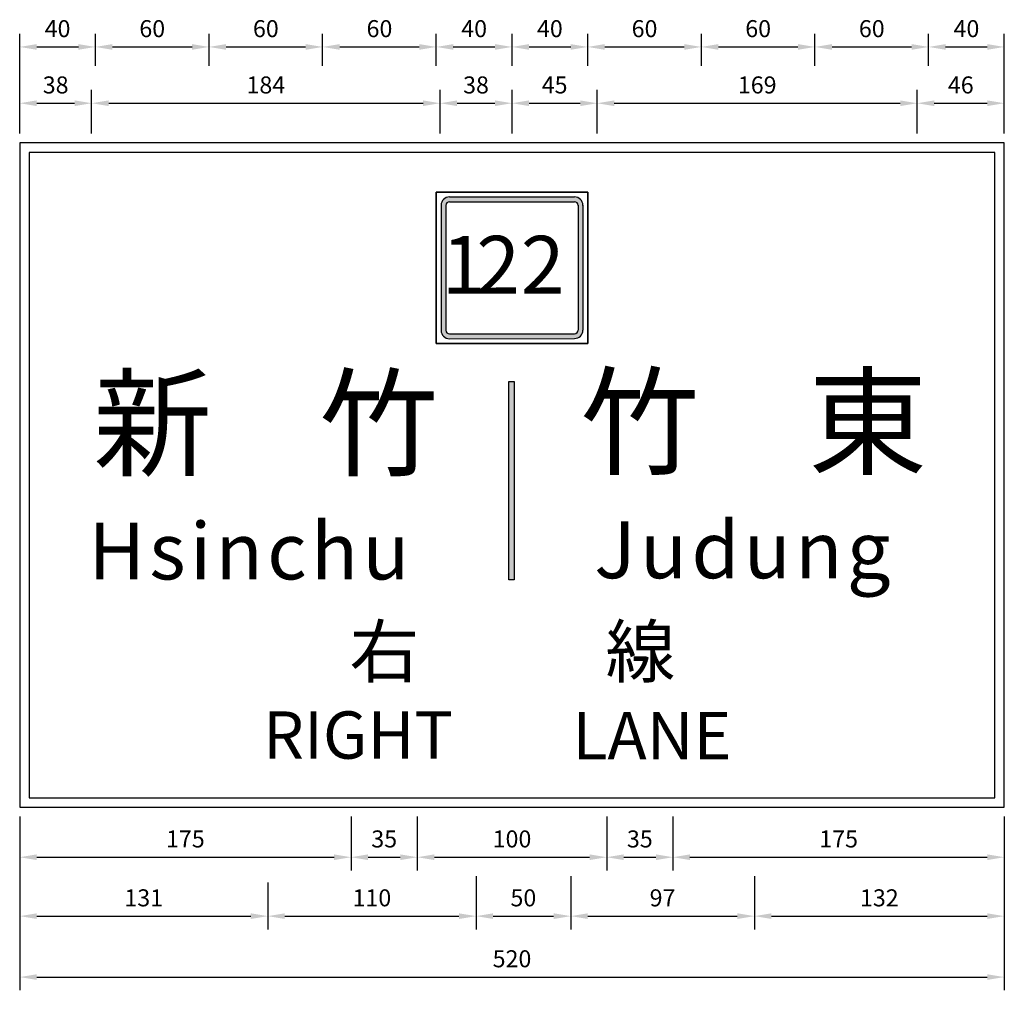
# Model space of a CAD drawing. Units: millimetres. Extents: x 367 to 3089, y 274 to 2186.
# Drawn here: x 1056 to 1576, y 1073 to 1586 of the extents above; entities that cross this region are included whole.
import ezdxf

# ---------------------------------------------------------------- set-up
doc = ezdxf.new("R2010")
doc.units = ezdxf.units.MM
doc.layers.add('DIMENSION', color=3, linetype='Continuous')
doc.layers.add('HATCH', color=2, linetype='Continuous')
doc.styles.add('121', font='SAS_____.PFB')
doc.styles.add('80', font='simplex', dxfattribs={"height": 8})
doc.dimstyles.new('複本 ISO-25', dxfattribs={"dimtxt": 9, "dimasz": 9, "dimexe": 7, "dimexo": 5, "dimgap": 4, "dimtad": 1, "dimdsep": 46, "dimtxsty": 'Standard', "dimcen": 2.5, "dimadec": 0, "dimazin": 0, "dimtfac": 1, "dimtmove": 0, "dimatfit": 3, "dimfxl": 0, "dimarcsym": 0})

# ---------------------------------------------------------------- blocks, each defined once
blk = doc.blocks.new('*D174')
at = {"color": 0, "lineweight": -2}
for p, q in [((1296.69, 1128.74), (1296.69, 1105.61)), ((1186.69, 1125.4), (1186.69, 1105.61)), ((1195.69, 1112.61), (1287.69, 1112.61))]:
    blk.add_line(p, q, dxfattribs=at)
at = {"color": 0}
for points in [[(1195.69, 1114.11), (1195.69, 1111.11), (1186.69, 1112.61)], [(1287.69, 1114.11), (1287.69, 1111.11), (1296.69, 1112.61)]]:
    blk.add_solid(points, dxfattribs=at)
at = {"layer": 'Defpoints', "color": 0}
for p in [(1296.69, 1133.74), (1186.69, 1130.4), (1296.69, 1112.61)]:
    blk.add_point(p, dxfattribs=at)
at = {"color": 0, "insert": (1241.69, 1121.11), "char_height": 9, "attachment_point": 5}
blk.add_mtext('110', dxfattribs=at)
blk = doc.blocks.new('*D177')
at = {"color": 0, "lineweight": -2}
for p, q in [((1575.69, 1160.19), (1575.69, 1105.61)), ((1443.69, 1128.74), (1443.69, 1105.61)), ((1452.69, 1112.61), (1566.69, 1112.61))]:
    blk.add_line(p, q, dxfattribs=at)
at = {"color": 0}
for points in [[(1452.69, 1114.11), (1452.69, 1111.11), (1443.69, 1112.61)], [(1566.69, 1114.11), (1566.69, 1111.11), (1575.69, 1112.61)]]:
    blk.add_solid(points, dxfattribs=at)
at = {"layer": 'Defpoints', "color": 0}
for p in [(1575.69, 1165.19), (1443.69, 1133.74), (1575.69, 1112.61)]:
    blk.add_point(p, dxfattribs=at)
at = {"color": 0, "insert": (1509.69, 1121.11), "char_height": 9, "attachment_point": 5}
blk.add_mtext('132', dxfattribs=at)
blk = doc.blocks.new('*D176')
at = {"color": 0, "lineweight": -2}
for p, q in [((1346.69, 1133.74), (1346.69, 1105.61)), ((1443.69, 1133.74), (1443.69, 1105.61)), ((1355.69, 1112.61), (1434.69, 1112.61))]:
    blk.add_line(p, q, dxfattribs=at)
at = {"color": 0}
for points in [[(1355.69, 1114.11), (1355.69, 1111.11), (1346.69, 1112.61)], [(1434.69, 1114.11), (1434.69, 1111.11), (1443.69, 1112.61)]]:
    blk.add_solid(points, dxfattribs=at)
at = {"layer": 'Defpoints', "color": 0}
for p in [(1346.69, 1138.74), (1443.69, 1138.74), (1443.69, 1112.61)]:
    blk.add_point(p, dxfattribs=at)
at = {"color": 0, "insert": (1395.19, 1121.11), "char_height": 9, "attachment_point": 5}
blk.add_mtext('97', dxfattribs=at)
blk = doc.blocks.new('*D173')
at = {"color": 0, "lineweight": -2}
for p, q in [((1055.69, 1165.19), (1055.69, 1105.61)), ((1186.69, 1130.4), (1186.69, 1105.61)), ((1064.69, 1112.61), (1177.69, 1112.61))]:
    blk.add_line(p, q, dxfattribs=at)
at = {"color": 0}
for points in [[(1064.69, 1114.11), (1064.69, 1111.11), (1055.69, 1112.61)], [(1177.69, 1114.11), (1177.69, 1111.11), (1186.69, 1112.61)]]:
    blk.add_solid(points, dxfattribs=at)
at = {"layer": 'Defpoints', "color": 0}
for p in [(1055.69, 1170.19), (1186.69, 1135.4), (1186.69, 1112.61)]:
    blk.add_point(p, dxfattribs=at)
at = {"color": 0, "insert": (1121.19, 1121.11), "char_height": 9, "attachment_point": 5}
blk.add_mtext('131', dxfattribs=at)
blk = doc.blocks.new('*D178')
at = {"color": 0, "lineweight": -2}
for p, q in [((1055.69, 1160.19), (1055.69, 1073.41)), ((1575.69, 1155.19), (1575.69, 1073.41)), ((1064.69, 1080.41), (1566.69, 1080.41))]:
    blk.add_line(p, q, dxfattribs=at)
at = {"color": 0}
for points in [[(1064.69, 1081.91), (1064.69, 1078.91), (1055.69, 1080.41)], [(1566.69, 1081.91), (1566.69, 1078.91), (1575.69, 1080.41)]]:
    blk.add_solid(points, dxfattribs=at)
at = {"layer": 'Defpoints', "color": 0}
for p in [(1055.69, 1165.19), (1575.69, 1160.19), (1575.69, 1080.41)]:
    blk.add_point(p, dxfattribs=at)
at = {"color": 0, "insert": (1315.69, 1088.91), "char_height": 9, "attachment_point": 5}
blk.add_mtext('520', dxfattribs=at)
blk = doc.blocks.new('*D175')
at = {"color": 0, "lineweight": -2}
for p, q in [((1296.69, 1133.74), (1296.69, 1105.61)), ((1346.69, 1133.74), (1346.69, 1105.61)), ((1305.69, 1112.61), (1337.69, 1112.61))]:
    blk.add_line(p, q, dxfattribs=at)
at = {"color": 0}
for points in [[(1305.69, 1114.11), (1305.69, 1111.11), (1296.69, 1112.61)], [(1337.69, 1114.11), (1337.69, 1111.11), (1346.69, 1112.61)]]:
    blk.add_solid(points, dxfattribs=at)
at = {"layer": 'Defpoints', "color": 0}
for p in [(1296.69, 1138.74), (1346.69, 1138.74), (1346.69, 1112.61)]:
    blk.add_point(p, dxfattribs=at)
at = {"color": 0, "insert": (1321.69, 1121.11), "char_height": 9, "attachment_point": 5}
blk.add_mtext('50', dxfattribs=at)
blk = doc.blocks.new('*D154')
at = {"color": 0, "lineweight": -2}
for p, q in [((1415.69, 1561.94), (1415.69, 1578.91)), ((1475.69, 1561.94), (1475.69, 1578.91)), ((1424.69, 1571.91), (1466.69, 1571.91))]:
    blk.add_line(p, q, dxfattribs=at)
at = {"color": 0}
for points in [[(1424.69, 1573.41), (1424.69, 1570.41), (1415.69, 1571.91)], [(1466.69, 1573.41), (1466.69, 1570.41), (1475.69, 1571.91)]]:
    blk.add_solid(points, dxfattribs=at)
at = {"layer": 'Defpoints', "color": 0}
for p in [(1475.69, 1571.91), (1415.69, 1556.94), (1475.69, 1556.94)]:
    blk.add_point(p, dxfattribs=at)
at = {"color": 0, "insert": (1445.69, 1580.41), "char_height": 9, "attachment_point": 5}
blk.add_mtext('60', dxfattribs=at)
blk = doc.blocks.new('*D153')
at = {"color": 0, "lineweight": -2}
for p, q in [((1360.69, 1526.19), (1360.69, 1549.16)), ((1529.69, 1526.19), (1529.69, 1549.16)), ((1369.69, 1542.16), (1520.69, 1542.16))]:
    blk.add_line(p, q, dxfattribs=at)
at = {"color": 0}
for points in [[(1369.69, 1543.66), (1369.69, 1540.66), (1360.69, 1542.16)], [(1520.69, 1543.66), (1520.69, 1540.66), (1529.69, 1542.16)]]:
    blk.add_solid(points, dxfattribs=at)
at = {"layer": 'Defpoints', "color": 0}
for p in [(1529.69, 1542.16), (1360.69, 1521.19), (1529.69, 1521.19)]:
    blk.add_point(p, dxfattribs=at)
at = {"color": 0, "insert": (1445.19, 1550.66), "char_height": 9, "attachment_point": 5}
blk.add_mtext('169', dxfattribs=at)
blk = doc.blocks.new('*D172')
at = {"color": 0, "lineweight": -2}
for p, q in [((1400.69, 1165.19), (1400.69, 1136.74)), ((1575.69, 1165.19), (1575.69, 1136.74)), ((1409.69, 1143.74), (1566.69, 1143.74))]:
    blk.add_line(p, q, dxfattribs=at)
at = {"color": 0}
for points in [[(1409.69, 1145.24), (1409.69, 1142.24), (1400.69, 1143.74)], [(1566.69, 1145.24), (1566.69, 1142.24), (1575.69, 1143.74)]]:
    blk.add_solid(points, dxfattribs=at)
at = {"layer": 'Defpoints', "color": 0}
for p in [(1400.69, 1170.19), (1575.69, 1170.19), (1575.69, 1143.74)]:
    blk.add_point(p, dxfattribs=at)
at = {"color": 0, "insert": (1488.19, 1152.24), "char_height": 9, "attachment_point": 5}
blk.add_mtext('175', dxfattribs=at)
blk = doc.blocks.new('*D169')
at = {"color": 0, "lineweight": -2}
for p, q in [((1230.69, 1165.19), (1230.69, 1136.74)), ((1265.69, 1165.19), (1265.69, 1136.74)), ((1239.69, 1143.74), (1256.69, 1143.74))]:
    blk.add_line(p, q, dxfattribs=at)
at = {"color": 0}
for points in [[(1239.69, 1145.24), (1239.69, 1142.24), (1230.69, 1143.74)], [(1256.69, 1145.24), (1256.69, 1142.24), (1265.69, 1143.74)]]:
    blk.add_solid(points, dxfattribs=at)
at = {"layer": 'Defpoints', "color": 0}
for p in [(1230.69, 1170.19), (1265.69, 1170.19), (1265.69, 1143.74)]:
    blk.add_point(p, dxfattribs=at)
at = {"color": 0, "insert": (1248.19, 1152.24), "char_height": 9, "attachment_point": 5}
blk.add_mtext('35', dxfattribs=at)
blk = doc.blocks.new('*D168')
at = {"color": 0, "lineweight": -2}
for p, q in [((1055.69, 1165.19), (1055.69, 1136.74)), ((1230.69, 1165.19), (1230.69, 1136.74)), ((1064.69, 1143.74), (1221.69, 1143.74))]:
    blk.add_line(p, q, dxfattribs=at)
at = {"color": 0}
for points in [[(1064.69, 1145.24), (1064.69, 1142.24), (1055.69, 1143.74)], [(1221.69, 1145.24), (1221.69, 1142.24), (1230.69, 1143.74)]]:
    blk.add_solid(points, dxfattribs=at)
at = {"layer": 'Defpoints', "color": 0}
for p in [(1055.69, 1170.19), (1230.69, 1170.19), (1230.69, 1143.74)]:
    blk.add_point(p, dxfattribs=at)
at = {"color": 0, "insert": (1143.19, 1152.24), "char_height": 9, "attachment_point": 5}
blk.add_mtext('175', dxfattribs=at)
blk = doc.blocks.new('*D170')
at = {"color": 0, "lineweight": -2}
for p, q in [((1265.69, 1165.19), (1265.69, 1136.74)), ((1365.69, 1165.19), (1365.69, 1136.74)), ((1274.69, 1143.74), (1356.69, 1143.74))]:
    blk.add_line(p, q, dxfattribs=at)
at = {"color": 0}
for points in [[(1274.69, 1145.24), (1274.69, 1142.24), (1265.69, 1143.74)], [(1356.69, 1145.24), (1356.69, 1142.24), (1365.69, 1143.74)]]:
    blk.add_solid(points, dxfattribs=at)
at = {"layer": 'Defpoints', "color": 0}
for p in [(1265.69, 1170.19), (1365.69, 1170.19), (1365.69, 1143.74)]:
    blk.add_point(p, dxfattribs=at)
at = {"color": 0, "insert": (1315.69, 1152.24), "char_height": 9, "attachment_point": 5}
blk.add_mtext('100', dxfattribs=at)
blk = doc.blocks.new('*D171')
at = {"color": 0, "lineweight": -2}
for p, q in [((1365.69, 1165.19), (1365.69, 1136.74)), ((1400.69, 1165.19), (1400.69, 1136.74)), ((1374.69, 1143.74), (1391.69, 1143.74))]:
    blk.add_line(p, q, dxfattribs=at)
at = {"color": 0}
for points in [[(1374.69, 1145.24), (1374.69, 1142.24), (1365.69, 1143.74)], [(1391.69, 1145.24), (1391.69, 1142.24), (1400.69, 1143.74)]]:
    blk.add_solid(points, dxfattribs=at)
at = {"layer": 'Defpoints', "color": 0}
for p in [(1365.69, 1170.19), (1400.69, 1170.19), (1400.69, 1143.74)]:
    blk.add_point(p, dxfattribs=at)
at = {"color": 0, "insert": (1383.19, 1152.24), "char_height": 9, "attachment_point": 5}
blk.add_mtext('35', dxfattribs=at)
blk = doc.blocks.new('*D156')
at = {"color": 0, "lineweight": -2}
for p, q in [((1215.69, 1561.94), (1215.69, 1578.91)), ((1275.69, 1561.94), (1275.69, 1578.91)), ((1224.69, 1571.91), (1266.69, 1571.91))]:
    blk.add_line(p, q, dxfattribs=at)
at = {"color": 0}
for points in [[(1224.69, 1573.41), (1224.69, 1570.41), (1215.69, 1571.91)], [(1266.69, 1573.41), (1266.69, 1570.41), (1275.69, 1571.91)]]:
    blk.add_solid(points, dxfattribs=at)
at = {"layer": 'Defpoints', "color": 0}
for p in [(1275.69, 1571.91), (1215.69, 1556.94), (1275.69, 1556.94)]:
    blk.add_point(p, dxfattribs=at)
at = {"color": 0, "insert": (1245.69, 1580.41), "char_height": 9, "attachment_point": 5}
blk.add_mtext('60', dxfattribs=at)
blk = doc.blocks.new('*D155')
at = {"color": 0, "lineweight": -2}
for p, q in [((1093.69, 1526.19), (1093.69, 1549.16)), ((1277.69, 1526.19), (1277.69, 1549.16)), ((1102.69, 1542.16), (1268.69, 1542.16))]:
    blk.add_line(p, q, dxfattribs=at)
at = {"color": 0}
for points in [[(1102.69, 1543.66), (1102.69, 1540.66), (1093.69, 1542.16)], [(1268.69, 1543.66), (1268.69, 1540.66), (1277.69, 1542.16)]]:
    blk.add_solid(points, dxfattribs=at)
at = {"layer": 'Defpoints', "color": 0}
for p in [(1277.69, 1542.16), (1093.69, 1521.19), (1277.69, 1521.19)]:
    blk.add_point(p, dxfattribs=at)
at = {"color": 0, "insert": (1185.69, 1550.66), "char_height": 9, "attachment_point": 5}
blk.add_mtext('184', dxfattribs=at)
blk = doc.blocks.new('*D159')
at = {"color": 0, "lineweight": -2}
for p, q in [((1095.69, 1561.94), (1095.69, 1578.91)), ((1155.69, 1561.94), (1155.69, 1578.91)), ((1104.69, 1571.91), (1146.69, 1571.91))]:
    blk.add_line(p, q, dxfattribs=at)
at = {"color": 0}
for points in [[(1104.69, 1573.41), (1104.69, 1570.41), (1095.69, 1571.91)], [(1146.69, 1573.41), (1146.69, 1570.41), (1155.69, 1571.91)]]:
    blk.add_solid(points, dxfattribs=at)
at = {"layer": 'Defpoints', "color": 0}
for p in [(1155.69, 1571.91), (1095.69, 1556.94), (1155.69, 1556.94)]:
    blk.add_point(p, dxfattribs=at)
at = {"color": 0, "insert": (1125.69, 1580.41), "char_height": 9, "attachment_point": 5}
blk.add_mtext('60', dxfattribs=at)
blk = doc.blocks.new('*D157')
at = {"color": 0, "lineweight": -2}
for p, q in [((1055.69, 1526.19), (1055.69, 1549.16)), ((1093.69, 1526.19), (1093.69, 1549.16)), ((1064.69, 1542.16), (1084.69, 1542.16))]:
    blk.add_line(p, q, dxfattribs=at)
at = {"color": 0}
for points in [[(1064.69, 1543.66), (1064.69, 1540.66), (1055.69, 1542.16)], [(1084.69, 1543.66), (1084.69, 1540.66), (1093.69, 1542.16)]]:
    blk.add_solid(points, dxfattribs=at)
at = {"layer": 'Defpoints', "color": 0}
for p in [(1093.69, 1542.16), (1055.69, 1521.19), (1093.69, 1521.19)]:
    blk.add_point(p, dxfattribs=at)
at = {"color": 0, "insert": (1074.69, 1550.66), "char_height": 9, "attachment_point": 5}
blk.add_mtext('38', dxfattribs=at)
blk = doc.blocks.new('*D158')
at = {"color": 0, "lineweight": -2}
for p, q in [((1055.69, 1531.19), (1055.69, 1578.91)), ((1095.69, 1561.94), (1095.69, 1578.91)), ((1064.69, 1571.91), (1086.69, 1571.91))]:
    blk.add_line(p, q, dxfattribs=at)
at = {"color": 0}
for points in [[(1064.69, 1573.41), (1064.69, 1570.41), (1055.69, 1571.91)], [(1086.69, 1573.41), (1086.69, 1570.41), (1095.69, 1571.91)]]:
    blk.add_solid(points, dxfattribs=at)
at = {"layer": 'Defpoints', "color": 0}
for p in [(1095.69, 1571.91), (1095.69, 1556.94), (1055.69, 1526.19)]:
    blk.add_point(p, dxfattribs=at)
at = {"color": 0, "insert": (1075.69, 1580.41), "char_height": 9, "attachment_point": 5}
blk.add_mtext('40', dxfattribs=at)
blk = doc.blocks.new('*D160')
at = {"color": 0, "lineweight": -2}
for p, q in [((1155.69, 1561.94), (1155.69, 1578.91)), ((1215.69, 1561.94), (1215.69, 1578.91)), ((1164.69, 1571.91), (1206.69, 1571.91))]:
    blk.add_line(p, q, dxfattribs=at)
at = {"color": 0}
for points in [[(1164.69, 1573.41), (1164.69, 1570.41), (1155.69, 1571.91)], [(1206.69, 1573.41), (1206.69, 1570.41), (1215.69, 1571.91)]]:
    blk.add_solid(points, dxfattribs=at)
at = {"layer": 'Defpoints', "color": 0}
for p in [(1215.69, 1571.91), (1155.69, 1556.94), (1215.69, 1556.94)]:
    blk.add_point(p, dxfattribs=at)
at = {"color": 0, "insert": (1185.69, 1580.41), "char_height": 9, "attachment_point": 5}
blk.add_mtext('60', dxfattribs=at)
blk = doc.blocks.new('*D163')
at = {"color": 0, "lineweight": -2}
for p, q in [((1315.69, 1566.94), (1315.69, 1578.91)), ((1355.69, 1561.94), (1355.69, 1578.91)), ((1324.69, 1571.91), (1346.69, 1571.91))]:
    blk.add_line(p, q, dxfattribs=at)
at = {"color": 0}
for points in [[(1324.69, 1573.41), (1324.69, 1570.41), (1315.69, 1571.91)], [(1346.69, 1573.41), (1346.69, 1570.41), (1355.69, 1571.91)]]:
    blk.add_solid(points, dxfattribs=at)
at = {"layer": 'Defpoints', "color": 0}
for p in [(1355.69, 1571.91), (1315.69, 1561.94), (1355.69, 1556.94)]:
    blk.add_point(p, dxfattribs=at)
at = {"color": 0, "insert": (1335.69, 1580.41), "char_height": 9, "attachment_point": 5}
blk.add_mtext('40', dxfattribs=at)
blk = doc.blocks.new('*D161')
at = {"color": 0, "lineweight": -2}
for p, q in [((1315.69, 1526.19), (1315.69, 1549.16)), ((1360.69, 1526.19), (1360.69, 1549.16)), ((1324.69, 1542.16), (1351.69, 1542.16))]:
    blk.add_line(p, q, dxfattribs=at)
at = {"color": 0}
for points in [[(1324.69, 1543.66), (1324.69, 1540.66), (1315.69, 1542.16)], [(1351.69, 1543.66), (1351.69, 1540.66), (1360.69, 1542.16)]]:
    blk.add_solid(points, dxfattribs=at)
at = {"layer": 'Defpoints', "color": 0}
for p in [(1360.69, 1542.16), (1315.69, 1521.19), (1360.69, 1521.19)]:
    blk.add_point(p, dxfattribs=at)
at = {"color": 0, "insert": (1338.19, 1550.66), "char_height": 9, "attachment_point": 5}
blk.add_mtext('45', dxfattribs=at)
blk = doc.blocks.new('*D164')
at = {"color": 0, "lineweight": -2}
for p, q in [((1275.69, 1561.94), (1275.69, 1578.91)), ((1315.69, 1561.94), (1315.69, 1578.91)), ((1284.69, 1571.91), (1306.69, 1571.91))]:
    blk.add_line(p, q, dxfattribs=at)
at = {"color": 0}
for points in [[(1284.69, 1573.41), (1284.69, 1570.41), (1275.69, 1571.91)], [(1306.69, 1573.41), (1306.69, 1570.41), (1315.69, 1571.91)]]:
    blk.add_solid(points, dxfattribs=at)
at = {"layer": 'Defpoints', "color": 0}
for p in [(1315.69, 1571.91), (1275.69, 1556.94), (1315.69, 1556.94)]:
    blk.add_point(p, dxfattribs=at)
at = {"color": 0, "insert": (1295.69, 1580.41), "char_height": 9, "attachment_point": 5}
blk.add_mtext('40', dxfattribs=at)
blk = doc.blocks.new('*D162')
at = {"color": 0, "lineweight": -2}
for p, q in [((1355.69, 1561.94), (1355.69, 1578.91)), ((1415.69, 1561.94), (1415.69, 1578.91)), ((1364.69, 1571.91), (1406.69, 1571.91))]:
    blk.add_line(p, q, dxfattribs=at)
at = {"color": 0}
for points in [[(1364.69, 1573.41), (1364.69, 1570.41), (1355.69, 1571.91)], [(1406.69, 1573.41), (1406.69, 1570.41), (1415.69, 1571.91)]]:
    blk.add_solid(points, dxfattribs=at)
at = {"layer": 'Defpoints', "color": 0}
for p in [(1415.69, 1571.91), (1355.69, 1556.94), (1415.69, 1556.94)]:
    blk.add_point(p, dxfattribs=at)
at = {"color": 0, "insert": (1385.69, 1580.41), "char_height": 9, "attachment_point": 5}
blk.add_mtext('60', dxfattribs=at)
blk = doc.blocks.new('*D167')
at = {"color": 0, "lineweight": -2}
for p, q in [((1475.69, 1561.94), (1475.69, 1578.91)), ((1535.69, 1561.94), (1535.69, 1578.91)), ((1484.69, 1571.91), (1526.69, 1571.91))]:
    blk.add_line(p, q, dxfattribs=at)
at = {"color": 0}
for points in [[(1484.69, 1573.41), (1484.69, 1570.41), (1475.69, 1571.91)], [(1526.69, 1573.41), (1526.69, 1570.41), (1535.69, 1571.91)]]:
    blk.add_solid(points, dxfattribs=at)
at = {"layer": 'Defpoints', "color": 0}
for p in [(1535.69, 1571.91), (1475.69, 1556.94), (1535.69, 1556.94)]:
    blk.add_point(p, dxfattribs=at)
at = {"color": 0, "insert": (1505.69, 1580.41), "char_height": 9, "attachment_point": 5}
blk.add_mtext('60', dxfattribs=at)
blk = doc.blocks.new('*D165')
at = {"color": 0, "lineweight": -2}
for p, q in [((1529.69, 1526.19), (1529.69, 1549.16)), ((1575.69, 1526.19), (1575.69, 1549.16)), ((1538.69, 1542.16), (1566.69, 1542.16))]:
    blk.add_line(p, q, dxfattribs=at)
at = {"color": 0}
for points in [[(1538.69, 1543.66), (1538.69, 1540.66), (1529.69, 1542.16)], [(1566.69, 1543.66), (1566.69, 1540.66), (1575.69, 1542.16)]]:
    blk.add_solid(points, dxfattribs=at)
at = {"layer": 'Defpoints', "color": 0}
for p in [(1575.69, 1542.16), (1529.69, 1521.19), (1575.69, 1521.19)]:
    blk.add_point(p, dxfattribs=at)
at = {"color": 0, "insert": (1552.69, 1550.66), "char_height": 9, "attachment_point": 5}
blk.add_mtext('46', dxfattribs=at)
blk = doc.blocks.new('*D166')
at = {"color": 0, "lineweight": -2}
for p, q in [((1535.69, 1561.94), (1535.69, 1578.91)), ((1575.69, 1531.19), (1575.69, 1578.91)), ((1544.69, 1571.91), (1566.69, 1571.91))]:
    blk.add_line(p, q, dxfattribs=at)
at = {"color": 0}
for points in [[(1544.69, 1573.41), (1544.69, 1570.41), (1535.69, 1571.91)], [(1566.69, 1573.41), (1566.69, 1570.41), (1575.69, 1571.91)]]:
    blk.add_solid(points, dxfattribs=at)
at = {"layer": 'Defpoints', "color": 0}
for p in [(1575.69, 1571.91), (1535.69, 1556.94), (1575.69, 1526.19)]:
    blk.add_point(p, dxfattribs=at)
at = {"color": 0, "insert": (1555.69, 1580.41), "char_height": 9, "attachment_point": 5}
blk.add_mtext('40', dxfattribs=at)
blk = doc.blocks.new('*D205')
at = {"color": 0, "lineweight": -2}
for p, q in [((1277.69, 1526.19), (1277.69, 1549.16)), ((1315.69, 1526.19), (1315.69, 1549.16)), ((1286.69, 1542.16), (1306.69, 1542.16))]:
    blk.add_line(p, q, dxfattribs=at)
at = {"color": 0}
for points in [[(1286.69, 1543.66), (1286.69, 1540.66), (1277.69, 1542.16)], [(1306.69, 1543.66), (1306.69, 1540.66), (1315.69, 1542.16)]]:
    blk.add_solid(points, dxfattribs=at)
at = {"layer": 'Defpoints', "color": 0}
for p in [(1315.69, 1542.16), (1277.69, 1521.19), (1315.69, 1521.19)]:
    blk.add_point(p, dxfattribs=at)
at = {"color": 0, "insert": (1296.69, 1550.66), "char_height": 9, "attachment_point": 5}
blk.add_mtext('38', dxfattribs=at)

msp = doc.modelspace()

# ---------------------------------------------------------------- hatches: boundary and pattern name
h = msp.add_hatch(color=256)
h.paths.add_polyline_path([(1353.153, 1488.206, 0.4142136), (1348.709, 1492.65), (1282.672, 1492.65, 0.4142136), (1278.228, 1488.206), (1278.228, 1435.19), (1280.768, 1435.19), (1280.768, 1488.206, -0.4142136), (1282.672, 1490.111), (1348.709, 1490.111, -0.4142136), (1350.613, 1488.206), (1350.613, 1435.19), (1353.153, 1435.19)])
h.paths.add_polyline_path([(1353.153, 1435.19), (1350.613, 1435.19), (1350.613, 1422.291, -0.4144878), (1348.707, 1420.387), (1315.688, 1420.328), (1315.688, 1417.788), (1348.724, 1417.847, 0.4131742), (1353.153, 1422.291)])
h.paths.add_polyline_path([(1315.688, 1420.328), (1282.679, 1420.269, -0.4152537), (1280.768, 1422.174), (1280.768, 1435.19), (1278.228, 1435.19), (1278.228, 1422.174, 0.4143931), (1282.675, 1417.73), (1315.688, 1417.788)])
msp.add_hatch(color=256).paths.add_polyline_path([(1314.085, 1395.19), (1316.745, 1395.19), (1316.745, 1290.266), (1314.085, 1290.266)])
msp.add_hatch(color=256).paths.add_polyline_path([(1314.085, 1395.19), (1316.745, 1395.19), (1316.745, 1290.266), (1314.085, 1290.266)])

# ---------------------------------------------------------------- linework, layer by layer
for points in [[(1055.688, 1170.19), (1575.688, 1170.19), (1575.688, 1521.19), (1055.688, 1521.19)], [(1060.688, 1175.19), (1570.688, 1175.19), (1570.688, 1516.19), (1060.688, 1516.19)], [(1275.688, 1495.19), (1355.688, 1495.19), (1355.688, 1415.19), (1275.688, 1415.19)], [(1275.688, 1415.19), (1355.688, 1415.19), (1355.688, 1495.19), (1275.688, 1495.19)], [(1275.688, 1495.19), (1355.688, 1495.19), (1355.688, 1415.19), (1275.688, 1415.19)], [(1314.085, 1395.19), (1316.745, 1395.19), (1316.745, 1290.266), (1314.085, 1290.266)], [(1314.085, 1395.19), (1316.745, 1395.19), (1316.745, 1290.266), (1314.085, 1290.266)]]:
    msp.add_lwpolyline(points, close=True)
at = {"layer": 'DIMENSION', "color": 7}
for p, q in [((1282.672, 1492.65), (1348.709, 1492.65)), ((1278.228, 1488.206), (1278.228, 1422.174)), ((1280.768, 1488.206), (1280.768, 1422.174)), ((1282.672, 1490.111), (1348.709, 1490.111)), ((1350.613, 1488.323), (1350.613, 1422.291)), ((1353.153, 1488.323), (1353.153, 1422.291)), ((1282.672, 1420.269), (1348.704, 1420.387)), ((1282.677, 1417.73), (1348.709, 1417.847))]:
    msp.add_line(p, q, dxfattribs=at)
for centre, radius, start, end in [((1282.672, 1488.206), 4.444, 90, 180), ((1348.709, 1488.206), 4.444, 0, 90), ((1282.672, 1488.206), 1.905, 90, 180), ((1348.709, 1488.206), 1.905, 0, 90), ((1282.672, 1422.174), 4.444, 180, 270), ((1282.672, 1422.174), 1.905, 180, 270), ((1348.709, 1422.291), 1.905, 270, 0), ((1348.709, 1422.291), 4.444, 270, 0)]:
    msp.add_arc(centre, radius, start, end, dxfattribs=at)

# ---------------------------------------------------------------- texts
at = {"layer": 'DIMENSION', "color": 7, "style": '121'}
for s, p in [('1', (1278.618, 1441.594)), ('2', (1296.854, 1441.594)), ('2', (1320.37, 1441.594))]:
    msp.add_text(s, height=30.477, dxfattribs=at).set_placement(p)
at = {"layer": 'HATCH', "color": 7, "attachment_point": 1, "style": '80'}
for s, insert, char_height, width in [('{\\fﾵ\uffd8ﾱdﾤﾤﾶￂￅ￩|b0|i0|c136|p49;新}', (1094.519, 1395.957), 46, 59.9757), ('{\\fﾵ\uffd8ﾱdﾤﾤﾶￂￅ￩|b0|i0|c136|p49;竹}', (1214.01, 1395.957), 46, 59.9757), ('{\\fﾵ\uffd8ﾱdﾤﾤﾶￂￅ￩|b0|i0|c136|p49;竹}', (1351.922, 1396.72), 46, 59.9757), ('{\\fﾵ\uffd8ﾱdﾤﾤﾶￂￅ￩|b0|i0|c136|p49;東}', (1472.17, 1396.72), 46, 59.9757), ('{\\fArial|b0|i0|c0|p34;H\\H0.25x; \\H4x;s\\H0.25x; \\H4x;i\\H0.25x; \\H4x;n\\H0.25x; \\H4x;c\\H0.25x; \\H4x;h\\H0.25x; \\H4x;u}', (1092.05, 1320.547), 30, 203.9984), ('{\\fArial|b0|i0|c0|p34;J\\H0.25x; \\H4x;u\\H0.25x; \\H4x;d\\H0.25x; \\H4x;u\\H0.25x; \\H4x;n\\H0.25x; \\H4x;g}', (1359.14, 1321.168), 30, 182.692), ('{\\fﾵ\uffd8ﾱdﾤﾤﾶￂￅ￩|b0|i0|c136|p49;右}', (1229.869, 1265.932), 27, 59.9757), ('{\\fﾵ\uffd8ﾱdﾤﾤﾶￂￅ￩|b0|i0|c136|p49;線}', (1365.092, 1265.926), 27, 45.0616), ('{\\fArial|b0|i0|c0|p34;RIGHT}', (1184.179, 1220.809), 25, 121.31824), ('{\\fArial|b0|i0|c0|p34;LANE}', (1347.565, 1220.455), 25, 121.3182)]:
    msp.add_mtext(s, dxfattribs=dict(at, insert=insert, char_height=char_height, width=width))

# ---------------------------------------------------------------- dimensions: what is measured, and where the dimension line sits
for base, p1, p2, picture, middle in [((1095.688, 1571.909), (1055.688, 1526.19), (1095.688, 1556.94), '*D158', (1075.688, 1580.409)), ((1093.688, 1542.157), (1055.688, 1521.19), (1093.688, 1521.19), '*D157', (1074.688, 1550.657)), ((1315.688, 1542.157), (1277.688, 1521.19), (1315.688, 1521.19), '*D205', (1296.688, 1550.657)), ((1186.688, 1112.615), (1055.688, 1170.19), (1186.688, 1135.402), '*D173', (1121.188, 1121.115)), ((1230.688, 1143.736), (1055.688, 1170.19), (1230.688, 1170.19), '*D168', (1143.188, 1152.236)), ((1575.688, 1080.414), (1055.688, 1165.19), (1575.688, 1160.19), '*D178', (1315.688, 1088.914)), ((1296.688, 1112.615), (1186.688, 1130.402), (1296.688, 1133.736), '*D174', (1241.688, 1121.115)), ((1346.688, 1112.615), (1296.688, 1138.736), (1346.688, 1138.736), '*D175', (1321.688, 1121.115))]:
    dim = msp.add_linear_dim(base=base, p1=p1, p2=p2, dimstyle='複本 ISO-25')
    dim.commit()
    dim.dimension.update_dxf_attribs({"geometry": picture, "text_midpoint": middle})
for base, p1, p2, picture, middle in [((1155.688, 1571.909), (1095.688, 1556.94), (1155.688, 1556.94), '*D159', (1125.688, 1580.409)), ((1215.688, 1571.909), (1155.688, 1556.94), (1215.688, 1556.94), '*D160', (1185.688, 1580.409)), ((1275.688, 1571.909), (1215.688, 1556.94), (1275.688, 1556.94), '*D156', (1245.688, 1580.409)), ((1315.688, 1571.909), (1275.688, 1556.94), (1315.688, 1556.94), '*D164', (1295.688, 1580.409)), ((1355.688, 1571.909), (1315.688, 1561.94), (1355.688, 1556.94), '*D163', (1335.688, 1580.409)), ((1415.688, 1571.909), (1355.688, 1556.94), (1415.688, 1556.94), '*D162', (1385.688, 1580.409)), ((1475.688, 1571.909), (1415.688, 1556.94), (1475.688, 1556.94), '*D154', (1445.688, 1580.409)), ((1535.688, 1571.909), (1475.688, 1556.94), (1535.688, 1556.94), '*D167', (1505.688, 1580.409)), ((1575.688, 1571.909), (1535.688, 1556.94), (1575.688, 1526.19), '*D166', (1555.688, 1580.409)), ((1277.688, 1542.157), (1093.688, 1521.19), (1277.688, 1521.19), '*D155', (1185.688, 1550.657)), ((1360.688, 1542.157), (1315.688, 1521.19), (1360.688, 1521.19), '*D161', (1338.188, 1550.657)), ((1529.688, 1542.157), (1360.688, 1521.19), (1529.688, 1521.19), '*D153', (1445.188, 1550.657)), ((1575.688, 1542.157), (1529.688, 1521.19), (1575.688, 1521.19), '*D165', (1552.688, 1550.657)), ((1265.688, 1143.736), (1230.688, 1170.19), (1265.688, 1170.19), '*D169', (1248.188, 1152.236)), ((1365.688, 1143.736), (1265.688, 1170.19), (1365.688, 1170.19), '*D170', (1315.688, 1152.236)), ((1400.688, 1143.736), (1365.688, 1170.19), (1400.688, 1170.19), '*D171', (1383.188, 1152.236)), ((1575.688, 1143.736), (1400.688, 1170.19), (1575.688, 1170.19), '*D172', (1488.188, 1152.236)), ((1575.688, 1112.615), (1443.688, 1133.736), (1575.688, 1165.19), '*D177', (1509.688, 1121.115)), ((1443.688, 1112.615), (1346.688, 1138.736), (1443.688, 1138.736), '*D176', (1395.188, 1121.115))]:
    dim = msp.add_linear_dim(base=base, p1=p1, p2=p2, dimstyle='複本 ISO-25', override={"dimtmove": 1})
    dim.commit()
    dim.dimension.update_dxf_attribs({"geometry": picture, "text_midpoint": middle})

doc.saveas('drawing.dxf')
